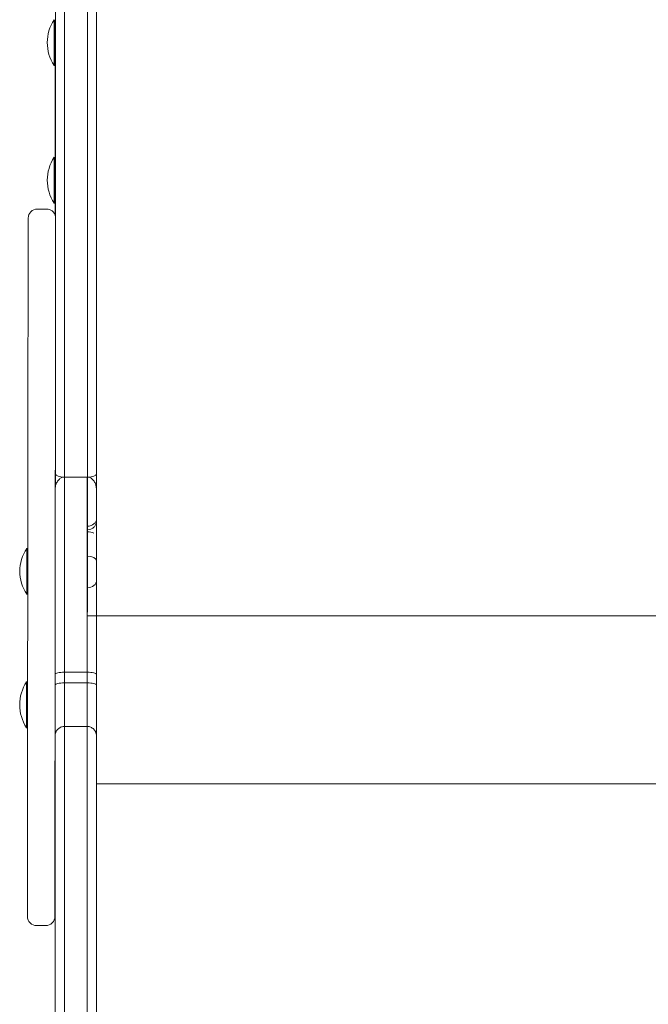
# Model space of a CAD drawing. Units: millimetres. Extents: x 354 to 6854, y 541 to 10131.
# Drawn here: x 1980 to 2254, y 6255 to 6685 of the extents above; entities that cross this region are included whole.
import ezdxf

# ---------------------------------------------------------------- set-up
doc = ezdxf.new("R2010")
doc.units = ezdxf.units.MM

msp = doc.modelspace()

# ---------------------------------------------------------------- linework, layer by layer
at = {"color": 0, "linetype": 'Continuous', "lineweight": 0}
for p, q in [((1999.26, 6485), (1999.16, 7540.44)), ((1999.26, 6485), (1999.16, 7540.44)), ((2009.16, 7540.44), (2009.26, 6485)), ((2009.16, 7540.44), (2009.26, 6485)), ((1995.16, 7538.34), (1995.26, 6486.29)), ((2013.16, 7538.34), (2013.26, 6486.29)), ((1994.73, 6664.76), (1995.23, 6664.76)), ((1995.23, 6624.64), (1995.22, 6664.76)), ((1995.22, 6664.76), (1995.23, 6624.64)), ((1994.73, 6624.64), (1995.23, 6624.64)), ((1987.37, 6602.06), (1991.37, 6602.05)), ((1994.73, 6604.64), (1995.23, 6604.64)), ((1995.23, 6599.09), (1995.23, 6604.64)), ((1995.23, 6604.64), (1995.23, 6599.09)), ((1983.37, 6598.06), (1983.37, 6597.53)), ((1983.37, 6597.52), (1983.36, 6595.85)), ((1983.36, 6595.85), (1983.36, 6593.18)), ((1983.36, 6593.18), (1983.35, 6589.58)), ((1983.35, 6589.58), (1983.35, 6585.17)), ((1983.35, 6585.17), (1983.34, 6580.07)), ((1983.34, 6580.07), (1983.34, 6575.43)), ((1983.34, 6575.43), (1983.33, 6570.51)), ((1983.33, 6570.51), (1983.32, 6565.4)), ((1983.32, 6565.4), (1983.32, 6561.27)), ((1983.32, 6561.27), (1983.31, 6555.02)), ((1983.31, 6555.02), (1983.31, 6548.93)), ((1983.31, 6548.93), (1983.3, 6543.14)), ((1983.3, 6543.14), (1983.3, 6537.84)), ((1983.3, 6537.84), (1983.29, 6531.79)), ((1983.29, 6531.79), (1983.29, 6526.46)), ((1983.29, 6526.46), (1983.28, 6525.22)), ((1983.28, 6525.22), (1983.28, 6522.05)), ((1983.28, 6522.05), (1983.27, 6518.25)), ((1983.27, 6518.25), (1983.27, 6515.48)), ((1983.27, 6515.48), (1983.26, 6512.37)), ((1983.26, 6512.36), (1983.26, 6508.84)), ((1983.26, 6508.84), (1983.25, 6504.82)), ((1995.25, 6504.8), (1995.26, 6507.36)), ((1983.25, 6504.82), (1983.25, 6500.19)), ((1995.25, 6500.18), (1995.25, 6504.8)), ((1983.25, 6500.19), (1983.24, 6495.83)), ((1995.24, 6495.82), (1995.25, 6500.18)), ((1983.24, 6495.83), (1983.24, 6490.93)), ((1995.24, 6490.92), (1995.24, 6495.82)), ((1983.24, 6490.93), (1983.23, 6485.45)), ((1995.23, 6485.44), (1995.24, 6490.92)), ((1995.26, 6486.29), (1995.26, 6480.58)), ((2013.26, 6486.29), (2013.26, 6466.88)), ((1983.23, 6485.45), (1983.22, 6480.62)), ((1995.22, 6480.61), (1995.23, 6485.44)), ((1999.26, 6485), (1999.26, 6485)), ((2009.26, 6485), (1999.26, 6485)), ((1999.26, 6485), (1999.26, 6485)), ((2009.26, 6485), (2009.26, 6463.51)), ((2009.26, 6485), (2009.26, 6463.51)), ((1983.22, 6480.62), (1983.22, 6475.36)), ((1995.22, 6480.3), (1995.22, 6480.61)), ((1983.22, 6475.36), (1983.21, 6471.13)), ((1983.21, 6471.13), (1983.21, 6468.01)), ((1983.21, 6468.01), (1983.2, 6462.22)), ((1983.2, 6462.22), (1983.2, 6456.89)), ((2009.26, 6463.51), (2009.18, 6463.51)), ((2009.26, 6461.94), (2009.18, 6461.94)), ((2009.25, 6461.09), (2009.18, 6461.09)), ((2009.25, 6461.09), (2009.25, 6450.48)), ((2009.25, 6461.09), (2009.25, 6450.48)), ((1983.2, 6456.89), (1983.19, 6451.83)), ((2013.25, 6458.93), (2013.25, 6448.32)), ((1982.75, 6453.81), (1983.19, 6453.81)), ((1983.19, 6451.83), (1983.18, 6445.8)), ((2009.25, 6450.48), (2009.18, 6450.48)), ((1983.18, 6445.8), (1983.18, 6440.1)), ((1983.18, 6440.1), (1983.17, 6434.67)), ((1995.17, 6434.66), (1995.18, 6439.83)), ((2013.25, 6439.99), (2013.25, 6429.36)), ((1983.17, 6434.67), (1983.17, 6428.4)), ((1995.17, 6428.39), (1995.17, 6434.66)), ((2009.25, 6436.62), (2009.18, 6436.62)), ((2009.25, 6436.62), (2009.25, 6425.93)), ((2009.25, 6436.62), (2009.25, 6425.93)), ((1982.74, 6433.81), (1983.17, 6433.81)), ((1983.17, 6428.4), (1983.16, 6422.35)), ((1995.16, 6422.34), (1995.17, 6428.39)), ((1983.16, 6422.35), (1983.16, 6416.38)), ((1995.16, 6416.37), (1995.16, 6422.34)), ((2499.18, 6424.32), (2009.18, 6424.32)), ((1983.16, 6416.38), (1983.15, 6410.39)), ((1995.15, 6410.38), (1995.16, 6416.37)), ((1983.15, 6410.39), (1983.15, 6404.27)), ((1995.15, 6404.26), (1995.15, 6410.38)), ((1983.15, 6404.27), (1983.14, 6399)), ((1995.14, 6398.99), (1995.15, 6404.26)), ((1983.14, 6399), (1983.14, 6394)), ((1995.14, 6393.99), (1995.14, 6398.99)), ((1995.18, 6394.13), (1995.18, 6398.89)), ((1999.18, 6399.7), (1999.18, 6395.07)), ((2009.18, 6399.7), (1999.18, 6399.7)), ((1999.18, 6399.7), (1999.18, 6395.07)), ((2009.18, 6395.07), (2009.18, 6399.7)), ((2009.18, 6395.07), (2009.18, 6399.7)), ((2013.18, 6398.89), (2013.18, 6394.13)), ((1982.69, 6395.49), (1983.14, 6395.49)), ((1983.14, 6394), (1983.13, 6391.57)), ((1983.13, 6391.57), (1983.13, 6388.06)), ((1995.13, 6391.56), (1995.14, 6393.99)), ((1995.13, 6388.05), (1995.13, 6391.56)), ((2009.18, 6395.07), (1999.18, 6395.07)), ((1983.13, 6388.06), (1983.12, 6383.57)), ((1995.12, 6383.56), (1995.13, 6388.05)), ((1983.12, 6383.57), (1983.12, 6379.38)), ((1995.12, 6379.37), (1995.12, 6383.56)), ((1983.12, 6379.38), (1983.11, 6374.6)), ((1995.11, 6374.58), (1995.12, 6379.37)), ((1982.67, 6375.49), (1983.11, 6375.49)), ((1983.11, 6374.6), (1983.11, 6369.32)), ((1995.11, 6369.3), (1995.11, 6374.58)), ((1995.18, 6375), (1995.17, 6370.36)), ((1995.17, 6370.36), (1995.18, 6375)), ((1995.18, 6375.29), (1995.18, 6375)), ((1995.18, 6375), (1995.18, 6375.29)), ((2009.18, 6376.03), (1999.18, 6376.03)), ((1995.17, 6370.36), (1995.17, 6365.8)), ((1995.17, 6365.8), (1995.17, 6370.36)), ((1983.11, 6369.32), (1983.1, 6363.63)), ((1995.1, 6363.62), (1995.11, 6369.3)), ((1995.17, 6365.8), (1995.16, 6361.39)), ((1995.16, 6361.38), (1995.17, 6365.8)), ((1983.1, 6363.63), (1983.09, 6358.67)), ((1995.09, 6358.66), (1995.1, 6363.62)), ((1995.16, 6361.39), (1995.16, 6356.49)), ((1995.16, 6356.48), (1995.16, 6361.38)), ((1983.09, 6358.67), (1983.09, 6353.55)), ((1995.09, 6353.54), (1995.09, 6358.66)), ((1983.09, 6353.55), (1983.08, 6348.34)), ((1995.08, 6348.33), (1995.09, 6353.54)), ((1995.16, 6356.49), (1995.15, 6351.97)), ((1995.15, 6351.97), (1995.16, 6356.48)), ((1983.08, 6348.34), (1983.08, 6343.11)), ((1995.08, 6343.09), (1995.08, 6348.33)), ((1995.15, 6351.97), (1995.14, 6347.94)), ((1995.14, 6347.94), (1995.15, 6351.97)), ((2495.18, 6350.95), (2013.18, 6350.95)), ((1995.14, 6344.47), (1995.13, 6341.65)), ((1995.13, 6341.65), (1995.14, 6344.47)), ((1995.14, 6347.94), (1995.14, 6344.47)), ((1995.14, 6344.47), (1995.14, 6347.94)), ((1983.08, 6343.11), (1983.07, 6336.84)), ((1995.07, 6336.82), (1995.08, 6343.09)), ((1995.13, 6341.65), (1995.13, 6339.56)), ((1995.13, 6339.56), (1995.13, 6341.65)), ((1983.07, 6336.84), (1983.06, 6330.73)), ((1995.06, 6330.72), (1995.07, 6336.82)), ((1995.12, 6337.64), (1995.11, 6328.2)), ((1995.11, 6328.2), (1995.12, 6337.64)), ((1995.13, 6338.27), (1995.12, 6337.64)), ((1995.12, 6337.63), (1995.13, 6338.24)), ((1995.13, 6339.56), (1995.13, 6338.27)), ((1995.13, 6338.26), (1995.13, 6339.55)), ((1983.06, 6330.73), (1983.06, 6324.86)), ((1995.06, 6324.85), (1995.06, 6330.72)), ((1995.11, 6328.2), (1995.11, 6322.6)), ((1995.11, 6322.6), (1995.11, 6328.2)), ((1983.06, 6324.86), (1983.05, 6319.33)), ((1995.05, 6319.32), (1995.06, 6324.85)), ((1995.11, 6322.6), (1995.1, 6317.54)), ((1995.1, 6317.54), (1995.11, 6322.6)), ((1983.05, 6319.33), (1983.05, 6314.12)), ((1995.05, 6314.11), (1995.05, 6319.32)), ((1983.05, 6314.12), (1983.05, 6310.14)), ((1995.05, 6310.13), (1995.05, 6314.11)), ((1995.1, 6317.54), (1995.09, 6313)), ((1995.09, 6313), (1995.1, 6317.54)), ((1983.05, 6310.14), (1983.05, 6305.57)), ((1995.05, 6305.56), (1995.05, 6310.13)), ((1995.09, 6313), (1995.09, 6308.43)), ((1995.09, 6308.43), (1995.09, 6313)), ((1983.05, 6305.57), (1983.05, 6302.12)), ((1995.05, 6302.11), (1995.05, 6305.56)), ((1995.09, 6308.43), (1995.08, 6304.47)), ((1995.08, 6304.47), (1995.09, 6308.43)), ((1983.05, 6302.12), (1983.05, 6298.95)), ((1995.05, 6298.95), (1995.05, 6302.11)), ((1995.08, 6301.47), (1995.07, 6298.93)), ((1995.07, 6298.92), (1995.08, 6301.47)), ((1995.08, 6304.47), (1995.08, 6301.47)), ((1995.08, 6301.47), (1995.08, 6304.47)), ((1983.05, 6298.95), (1983.05, 6296.72)), ((1983.05, 6296.72), (1983.05, 6294.75)), ((1995.05, 6296.72), (1995.05, 6298.95)), ((1995.05, 6294.75), (1995.05, 6296.72)), ((1995.07, 6296.85), (1995.06, 6295.23)), ((1995.06, 6295.22), (1995.07, 6296.84)), ((1995.07, 6298.93), (1995.07, 6296.85)), ((1995.07, 6296.84), (1995.07, 6298.92)), ((1983.05, 6294.75), (1983.05, 6294.36)), ((1983.05, 6294.35), (1983.05, 6293.39)), ((1983.05, 6293.37), (1983.05, 6293.03)), ((1995.05, 6294.35), (1995.05, 6294.75)), ((1995.05, 6293.4), (1995.05, 6294.35)), ((1995.05, 6293.05), (1995.05, 6293.4)), ((1995.06, 6293.35), (1995.05, 6293.05)), ((1995.05, 6293.01), (1995.06, 6293.31)), ((1995.06, 6295.23), (1995.06, 6294.07)), ((1995.06, 6294.06), (1995.06, 6295.22)), ((1995.06, 6294.07), (1995.06, 6293.35)), ((1995.06, 6293.33), (1995.06, 6294.05)), ((1987.05, 6289.05), (1991.05, 6289.05))]:
    msp.add_line(p, q, dxfattribs=at)
for centre, start, end in [((2009.89, 6674.76), 146.6027, 213.3997), ((2009.9, 6614.64), 146.6027, 213.3997), ((1997.91, 6443.79), 146.5532, 213.3501), ((1997.84, 6385.48), 146.5532, 213.3501)]:
    msp.add_arc(centre, 18.17, start, end, dxfattribs=at)
at = {"color": 0, "linetype": 'Continuous', "lineweight": 0, "extrusion": (7.19423e-21, -4.74323e-21, -1)}
for centre in [(1994.73, 6674.76), (1994.73, 6614.64)]:
    msp.add_ellipse(centre, major_axis=(0, 10), ratio=0.000001, start_param=-0.000002, end_param=3.141594, dxfattribs=at)
at = {"color": 0, "linetype": 'Continuous', "lineweight": 0, "extrusion": (0, 0, -1)}
for centre, major_axis, ratio, start_param, end_param in [((1995.23, 6674.76), (0, 10), 0.000001, 0.052981, 3.141593), ((1995.23, 6674.76), (0, 4.25), 0.000115, 0.073157, 3.17338), ((1995.23, 6614.64), (0, 10), 0.000001, 0.052981, 3.141593), ((1995.23, 6614.64), (0, 4.25), 0.000115, 0.073157, 3.17338), ((1995.26, 6482.52), (0, 5.94), 0.000115, -1.90892, -1.156013), ((2009.25, 6455.75), (0, -9.89), 0.000115, -2.216017, -2.141754), ((2009.25, 6455.75), (0, -9.89), 0.000115, -2.216017, -2.141754), ((2009.26, 6471.95), (0, -10.01), 0.000115, -0.567522, 0), ((2009.26, 6471.95), (0, -10.01), 0.000115, -0.567522, 0), ((2009.25, 6445.07), (0, -10.02), 0.000115, -2.14176, -0.567304), ((2009.25, 6445.07), (0, -10.02), 0.000115, -2.14176, -0.567304), ((1995.18, 6385.48), (0, -4.25), 0.00049, -1.055685, 2.051085), ((1995.18, 6385.48), (0, 4.25), 0.00049, -1.090508, -1.055685)]:
    msp.add_ellipse(centre, major_axis=major_axis, ratio=ratio, start_param=start_param, end_param=end_param, dxfattribs=at)
at = {"color": 0, "linetype": 'Continuous', "lineweight": 0, "extrusion": (2.27249e-16, -1.93537e-19, -1)}
msp.add_ellipse((1987.37, 6598.04), major_axis=(0, -4.01), ratio=0.996429, start_param=1.5769, end_param=3.143486, dxfattribs=at)
at = {"color": 0, "linetype": 'Continuous', "lineweight": 0}
for centre, major_axis, ratio, start_param, end_param in [((1991.37, 6598.04), (0, 4.01), 0.996429, -1.320434, -0.001893), ((1995.25, 6500.64), (0, 39.02), 0.000115, -1.087625, -0.747228), ((1995.25, 6500.64), (0, 39.02), 0.000115, -1.98558, -1.624202), ((1999.26, 6486.29), (4, 0), 0.322346, -3.141419, -1.570623), ((2009.26, 6486.29), (-4, 0), 0.322346, -4.712215, -3.141553), ((2009.26, 6466.88), (4, 0), 0.843235, -1.570583, 0), ((1982.74, 6443.81), (0.01, 10), 0.00049, 0.017288, 3.141593), ((1982.74, 6443.81), (0.01, 10), 0.00049, 0, 0.017288), ((2009.25, 6439.99), (4, 0), 0.843352, -1.570583, 0), ((1982.68, 6385.49), (0.01, 10), 0.00049, 0.017288, 3.141593), ((1982.68, 6385.49), (0.01, 10), 0.00049, 0, 0.017288), ((1987.05, 6293.06), (0.01, 4.01), 0.998718, 1.580538, 3.142712)]:
    msp.add_ellipse(centre, major_axis=major_axis, ratio=ratio, start_param=start_param, end_param=end_param, dxfattribs=at)
at = {"color": 0, "linetype": 'Continuous', "lineweight": 0, "extrusion": (2.27222e-16, -3.44283e-20, -1)}
msp.add_ellipse((2009.25, 6458.93), major_axis=(4, 0), ratio=0.540438, start_param=-1.57066, end_param=-0.793168, dxfattribs=at)
at = {"color": 0, "linetype": 'Continuous', "lineweight": 0, "extrusion": (2.26761e-16, 1.59302e-18, -1)}
msp.add_ellipse((2009.25, 6461.63), major_axis=(4, 0.02), ratio=0.999786, start_param=-0.186087, end_param=0, dxfattribs=at)
at = {"color": 0, "linetype": 'Continuous', "lineweight": 0, "extrusion": (2.17938e-16, 7.85991e-17, -1)}
msp.add_ellipse((2009.25, 6458.93), major_axis=(4, 0), ratio=0.540438, start_param=-0.192436, end_param=0, dxfattribs=at)
at = {"color": 0, "linetype": 'Continuous', "lineweight": 0, "extrusion": (2.27222e-16, -3.44278e-20, -1)}
msp.add_ellipse((2009.25, 6448.32), major_axis=(4, 0), ratio=0.540443, start_param=-1.57066, end_param=0, dxfattribs=at)
at = {"color": 0, "linetype": 'Continuous', "lineweight": 0, "extrusion": (2.27249e-16, -8.66997e-20, -1)}
msp.add_ellipse((1991.15, 6351.98), major_axis=(-4, 0.01), ratio=0.712353, start_param=-3.142292, end_param=-3.141558, dxfattribs=at)
at = {"color": 0, "linetype": 'Continuous', "lineweight": 0, "extrusion": (2.27249e-16, -1.07336e-19, -1)}
msp.add_ellipse((1991.14, 6347.94), major_axis=(-4, 0.01), ratio=0.781229, start_param=-3.14238, end_param=-3.141539, dxfattribs=at)
at = {"color": 0, "linetype": 'Continuous', "lineweight": 0, "extrusion": (2.27249e-16, -1.2687e-19, -1)}
msp.add_ellipse((1991.14, 6344.48), major_axis=(-4, 0.01), ratio=0.848979, start_param=-3.142526, end_param=-3.141501, dxfattribs=at)
at = {"color": 0, "linetype": 'Continuous', "lineweight": 0, "extrusion": (2.27249e-16, -1.4551e-19, -1)}
msp.add_ellipse((1991.13, 6341.66), major_axis=(-4, 0.01), ratio=0.910876, start_param=-3.142795, end_param=-3.141415, dxfattribs=at)
at = {"color": 0, "linetype": 'Continuous', "lineweight": 0, "extrusion": (2.27249e-16, -1.63455e-19, -1)}
msp.add_ellipse((1991.13, 6339.56), major_axis=(-4, 0.01), ratio=0.960929, start_param=-3.143423, end_param=-3.141143, dxfattribs=at)
at = {"color": 0, "linetype": 'Continuous', "lineweight": 0, "extrusion": (2.27249e-16, -1.80851e-19, -1)}
msp.add_ellipse((1991.13, 6338.27), major_axis=(-4, 0.02), ratio=0.992973, start_param=-3.146511, end_param=-3.138954, dxfattribs=at)
at = {"color": 0, "linetype": 'Continuous', "lineweight": 0, "extrusion": (2.27249e-16, -9.82613e-20, -1)}
msp.add_ellipse((1991.09, 6308.44), major_axis=(-4, 0.01), ratio=0.751003, start_param=-3.142338, end_param=-3.141537, dxfattribs=at)
at = {"color": 0, "linetype": 'Continuous', "lineweight": 0, "extrusion": (2.27249e-16, -1.2027e-19, -1)}
msp.add_ellipse((1991.08, 6304.48), major_axis=(-4, 0.01), ratio=0.825944, start_param=-3.142466, end_param=-3.141521, dxfattribs=at)
at = {"color": 0, "linetype": 'Continuous', "lineweight": 0, "extrusion": (2.27249e-16, -1.36163e-19, -1)}
msp.add_ellipse((1991.08, 6301.47), major_axis=(-4, 0.01), ratio=0.879745, start_param=-3.142628, end_param=-3.141502, dxfattribs=at)
at = {"color": 0, "linetype": 'Continuous', "lineweight": 0, "extrusion": (2.27249e-16, -1.48706e-19, -1)}
msp.add_ellipse((1991.07, 6298.93), major_axis=(-4, 0.01), ratio=0.91939, start_param=-3.142845, end_param=-3.141466, dxfattribs=at)
at = {"color": 0, "linetype": 'Continuous', "lineweight": 0, "extrusion": (2.27249e-16, -1.59405e-19, -1)}
msp.add_ellipse((1991.07, 6296.85), major_axis=(-4, 0.01), ratio=0.949174, start_param=-3.143161, end_param=-3.141403, dxfattribs=at)
at = {"color": 0, "linetype": 'Continuous', "lineweight": 0, "extrusion": (2.27249e-16, -1.97268e-19, -1)}
msp.add_ellipse((1991.05, 6293.06), major_axis=(-0.01, -4.01), ratio=0.998718, start_param=-1.571916, end_param=-0.001119, dxfattribs=at)
at = {"color": 0, "linetype": 'Continuous', "lineweight": 0, "extrusion": (2.27249e-16, -1.68906e-19, -1)}
msp.add_ellipse((1991.06, 6295.23), major_axis=(-4, 0.01), ratio=0.971093, start_param=-3.143671, end_param=-3.141273, dxfattribs=at)
at = {"color": 0, "linetype": 'Continuous', "lineweight": 0, "extrusion": (2.27249e-16, -1.77722e-19, -1)}
msp.add_ellipse((1991.06, 6294.07), major_axis=(-4, 0.02), ratio=0.986591, start_param=-3.144672, end_param=-3.140911, dxfattribs=at)
at = {"color": 0, "linetype": 'Continuous', "lineweight": 0, "extrusion": (2.27249e-16, -1.86811e-19, -1)}
msp.add_ellipse((1991.06, 6293.35), major_axis=(-4, 0.03), ratio=0.997054, start_param=-3.148903, end_param=-3.138042, dxfattribs=at)
at = {"color": 0, "linetype": 'Continuous', "lineweight": 0}
for points, knots in [([(1995.25, 6518.77), (1995.25, 6519.99), (1995.25, 6521.17), (1995.25, 6523.86), (1995.25, 6525.34), (1995.25, 6527.61), (1995.25, 6528.46), (1995.25, 6529.26)], [35.00806, 35.00806, 35.00806, 35.00806, 39.126918, 39.126918, 44.715078, 44.715078, 48.276352, 48.276352, 48.276352, 48.276352]), ([(1995.25, 6484.92), (1995.25, 6486.62), (1995.25, 6488.39), (1995.25, 6491.98), (1995.25, 6493.82), (1995.25, 6496.63), (1995.25, 6497.59), (1995.25, 6498.56)], [0, 0, 0, 0, 5.597821, 5.597821, 11.185969, 11.185969, 14.088035, 14.088035, 14.088035, 14.088035]), ([(1995.18, 6479.47), (1995.18, 6479.47), (1995.18, 6479.47), (1995.18, 6480.06), (1995.25, 6480.65), (1995.51, 6481.77), (1995.71, 6482.3), (1996.25, 6483.29), (1996.59, 6483.75), (1997.33, 6484.41), (1997.69, 6484.64), (1998.44, 6484.93), (1998.8, 6485), (1999.18, 6485)], [-0.004022, -0.004022, -0.004022, -0.004022, 0, 0, 1.807067, 1.807067, 3.523762, 3.523762, 5.248875, 5.248875, 6.544727, 6.544727, 7.680315, 7.680315, 7.680315, 7.680315]), ([(1999.18, 6485), (1999.18, 6478.5), (1999.18, 6471.82), (1999.18, 6458.11), (1999.18, 6451.1), (1999.18, 6443.95), (1999.18, 6436.8), (1999.18, 6429.52), (1999.18, 6414.75), (1999.18, 6407.26), (1999.18, 6399.7)], [0, 0, 0, 0, 22.816724, 22.816724, 45.633448, 45.633448, 45.633448, 68.449673, 68.449673, 91.265899, 91.265899, 91.265899, 91.265899]), ([(1999.18, 6485), (1999.18, 6478.5), (1999.18, 6471.82), (1999.18, 6458.11), (1999.18, 6451.1), (1999.18, 6443.95), (1999.18, 6436.8), (1999.18, 6429.52), (1999.18, 6414.75), (1999.18, 6407.26), (1999.18, 6399.7)], [0, 0, 0, 0, 22.816724, 22.816724, 45.633448, 45.633448, 45.633448, 68.449673, 68.449673, 91.265899, 91.265899, 91.265899, 91.265899]), ([(2009.18, 6399.7), (2009.18, 6407.26), (2009.18, 6414.75), (2009.18, 6429.52), (2009.18, 6436.8), (2009.18, 6443.95), (2009.18, 6451.1), (2009.18, 6458.11), (2009.18, 6471.82), (2009.18, 6478.5), (2009.18, 6485)], [0, 0, 0, 0, 22.816226, 22.816226, 45.632451, 45.632451, 45.632451, 68.449175, 68.449175, 91.265892, 91.265892, 91.265892, 91.265892]), ([(2009.18, 6399.7), (2009.18, 6407.26), (2009.18, 6414.75), (2009.18, 6429.52), (2009.18, 6436.8), (2009.18, 6443.95), (2009.18, 6451.1), (2009.18, 6458.11), (2009.18, 6471.82), (2009.18, 6478.5), (2009.18, 6485)], [0, 0, 0, 0, 22.816226, 22.816226, 45.632451, 45.632451, 45.632451, 68.449175, 68.449175, 91.265892, 91.265892, 91.265892, 91.265892]), ([(2013.18, 6479.47), (2013.18, 6479.47), (2013.18, 6479.47), (2013.18, 6480.06), (2013.11, 6480.65), (2012.84, 6481.77), (2012.65, 6482.3), (2012.11, 6483.29), (2011.77, 6483.75), (2011.03, 6484.41), (2010.67, 6484.64), (2009.92, 6484.93), (2009.56, 6485), (2009.19, 6485)], [-7.611779, -7.611779, -7.611779, -7.611779, -7.607795, -7.607795, -5.817789, -5.817789, -4.117305, -4.117305, -2.408481, -2.408481, -1.124865, -1.124865, -0.007161, -0.007161, -0.007161, -0.007161]), ([(1995.18, 6398.89), (1995.18, 6406.33), (1995.18, 6413.7), (1995.18, 6428.23), (1995.18, 6435.4), (1995.18, 6442.43), (1995.18, 6449.47), (1995.18, 6456.37), (1995.18, 6468.68), (1995.18, 6474.14), (1995.18, 6479.47)], [-91.252777, -91.252777, -91.252777, -91.252777, -68.449673, -68.449673, -45.633448, -45.633448, -45.633448, -22.816724, -22.816724, -3.982429, -3.982429, -3.982429, -3.982429]), ([(2013.18, 6479.47), (2013.18, 6474.14), (2013.18, 6468.68), (2013.18, 6456.37), (2013.18, 6449.47), (2013.18, 6442.43), (2013.18, 6435.4), (2013.18, 6428.23), (2013.18, 6413.7), (2013.18, 6406.33), (2013.18, 6398.89)], [-87.28347, -87.28347, -87.28347, -87.28347, -68.449175, -68.449175, -45.632451, -45.632451, -45.632451, -22.816226, -22.816226, -0.013122, -0.013122, -0.013122, -0.013122]), ([(2013.26, 6466.88), (2013.26, 6466.53), (2013.26, 6466.27), (2013.26, 6466.03), (2013.26, 6465.98), (2013.26, 6465.94), (2013.26, 6465.94), (2013.26, 6465.93), (2013.26, 6465.92), (2013.26, 6465.92), (2013.26, 6465.91), (2013.26, 6465.9), (2013.26, 6465.9), (2013.26, 6465.89), (2013.26, 6465.88), (2013.26, 6465.86), (2013.26, 6465.84), (2013.25, 6465.8), (2013.25, 6465.76), (2013.25, 6465.67), (2013.24, 6465.61), (2013.22, 6465.36), (2013.19, 6465.17), (2013.04, 6464.58), (2012.88, 6464.18), (2012.43, 6463.46), (2012.14, 6463.13), (2011.48, 6462.59), (2011.11, 6462.37), (2010.32, 6462.06), (2009.89, 6461.96), (2009.4, 6461.94), (2009.33, 6461.94), (2009.26, 6461.94)], [0, 0, 0, 0, 1.950822, 1.950822, 2.901653, 2.901653, 3.156905, 3.156905, 3.252641, 3.252641, 3.324764, 3.324764, 3.348993, 3.348993, 3.373363, 3.373363, 3.422636, 3.422636, 3.519409, 3.519409, 3.705686, 3.705686, 4.265503, 4.265503, 5.539623, 5.539623, 6.814089, 6.814089, 8.088636, 8.088636, 9.363182, 9.363182, 9.574399, 9.574399, 9.574399, 9.574399]), ([(2013.02, 6464.59), (2013.05, 6464.54), (2013.08, 6464.48), (2013.15, 6464.29), (2013.18, 6464.15), (2013.18, 6464.01), (2013.18, 6464.01), (2013.18, 6464)], [5.183788, 5.183788, 5.183788, 5.183788, 5.493529, 5.493529, 6.294256, 6.294256, 6.299339, 6.299339, 6.299339, 6.299339]), ([(2013.25, 6465.69), (2013.25, 6464.92), (2013.25, 6464.25), (2013.25, 6463.09), (2013.25, 6462.62), (2013.25, 6461.94), (2013.25, 6461.73), (2013.25, 6461.66), (2013.25, 6461.65), (2013.25, 6461.65)], [110.548166, 110.548166, 110.548166, 110.548166, 115.764294, 115.764294, 121.35138, 121.35138, 126.935303, 126.935303, 127.620553, 127.620553, 127.620553, 127.620553]), ([(2013.25, 6461.65), (2013.25, 6461.65), (2013.25, 6461.64), (2013.25, 6461.63), (2013.25, 6461.62), (2013.25, 6461.58), (2013.25, 6461.53), (2013.25, 6461.3), (2013.25, 6461.02), (2013.25, 6460.3), (2013.25, 6459.86), (2013.25, 6459.23), (2013.25, 6459.08), (2013.25, 6458.93)], [0, 0, 0, 0, 0.1216, 0.1216, 0.420084, 0.420084, 1.317766, 1.317766, 3.328532, 3.328532, 5.206005, 5.206005, 5.747456, 5.747456, 5.747456, 5.747456]), ([(2013.25, 6448.32), (2013.25, 6447.77), (2013.25, 6447.16), (2013.25, 6445.91), (2013.25, 6445.26), (2013.25, 6443.98), (2013.25, 6443.34), (2013.25, 6442.16), (2013.25, 6441.61), (2013.25, 6440.69), (2013.25, 6440.3), (2013.25, 6439.99)], [0, 0, 0, 0, 1.951484, 1.951484, 3.867609, 3.867609, 5.784909, 5.784909, 7.702189, 7.702189, 9.433707, 9.433707, 9.433707, 9.433707]), ([(1995.18, 6398.89), (1995.18, 6398.89), (1995.18, 6398.89), (1995.18, 6398.91), (1995.18, 6398.92), (1995.19, 6398.95), (1995.19, 6398.96), (1995.21, 6399), (1995.23, 6399.03), (1995.31, 6399.11), (1995.39, 6399.16), (1995.7, 6399.31), (1996, 6399.39), (1996.74, 6399.54), (1997.18, 6399.6), (1998.14, 6399.68), (1998.66, 6399.7), (1999.18, 6399.7)], [-6.298694, -6.298694, -6.298694, -6.298694, -6.29283, -6.29283, -6.092277, -6.092277, -5.891726, -5.891726, -5.490561, -5.490561, -4.687728, -4.687728, -3.125144, -3.125144, -1.56257, -1.56257, 0, 0, 0, 0]), ([(2009.18, 6399.7), (2009.7, 6399.7), (2010.21, 6399.68), (2011.18, 6399.6), (2011.62, 6399.54), (2012.36, 6399.39), (2012.65, 6399.31), (2012.96, 6399.16), (2013.04, 6399.11), (2013.15, 6399), (2013.18, 6398.95), (2013.18, 6398.89), (2013.18, 6398.89), (2013.18, 6398.89)], [-6.293395, -6.293395, -6.293395, -6.293395, -4.730824, -4.730824, -3.16825, -3.16825, -1.605667, -1.605667, -0.802834, -0.802834, 0, 0, 0.005864, 0.005864, 0.005864, 0.005864]), ([(1995.18, 6394.13), (1995.18, 6394.13), (1995.18, 6394.13), (1995.18, 6394.19), (1995.21, 6394.25), (1995.31, 6394.38), (1995.39, 6394.44), (1995.7, 6394.61), (1996, 6394.71), (1996.74, 6394.88), (1997.18, 6394.95), (1998.14, 6395.04), (1998.66, 6395.07), (1999.18, 6395.07)], [-6.301327, -6.301327, -6.301327, -6.301327, -6.298249, -6.298249, -5.492588, -5.492588, -4.686971, -4.686971, -3.12372, -3.12372, -1.561579, -1.561579, 0, 0, 0, 0]), ([(1995.18, 6372.03), (1995.18, 6372.03), (1995.18, 6372.04), (1995.18, 6372.04), (1995.18, 6372.23), (1995.18, 6372.66), (1995.18, 6373.92), (1995.18, 6374.68), (1995.18, 6376.53), (1995.18, 6377.62), (1995.18, 6378.85), (1995.18, 6380.09), (1995.18, 6381.47), (1995.18, 6384.46), (1995.18, 6386.08), (1995.18, 6389.75), (1995.18, 6391.83), (1995.18, 6393.98), (1995.18, 6394.03), (1995.18, 6394.08), (1995.18, 6394.13)], [-36.824969, -36.824969, -36.824969, -36.824969, -36.677355, -36.677355, -36.677355, -29.976739, -29.976739, -24.157711, -24.157711, -18.338678, -18.338678, -18.338678, -12.519644, -12.519644, -6.700616, -6.700616, 0, 0, 0, 0.147893, 0.147893, 0.147893, 0.147893]), ([(1999.18, 6395.07), (1999.18, 6393.2), (1999.18, 6391.4), (1999.18, 6388.21), (1999.18, 6386.81), (1999.18, 6384.21), (1999.18, 6383.01), (1999.18, 6381.94), (1999.18, 6380.87), (1999.18, 6379.92), (1999.18, 6378.31), (1999.18, 6377.65), (1999.18, 6376.57), (1999.18, 6376.19), (1999.18, 6376.03)], [0, 0, 0, 0, 6.700616, 6.700616, 12.519644, 12.519644, 18.338678, 18.338678, 18.338678, 24.157711, 24.157711, 29.976739, 29.976739, 36.677355, 36.677355, 36.677355, 36.677355]), ([(1999.18, 6395.07), (1999.18, 6393.2), (1999.18, 6391.4), (1999.18, 6388.21), (1999.18, 6386.81), (1999.18, 6384.21), (1999.18, 6383.01), (1999.18, 6381.94), (1999.18, 6380.87), (1999.18, 6379.92), (1999.18, 6378.31), (1999.18, 6377.65), (1999.18, 6376.57), (1999.18, 6376.19), (1999.18, 6376.03)], [0, 0, 0, 0, 6.700616, 6.700616, 12.519644, 12.519644, 18.338678, 18.338678, 18.338678, 24.157711, 24.157711, 29.976739, 29.976739, 36.677355, 36.677355, 36.677355, 36.677355]), ([(2009.18, 6376.03), (2009.18, 6376.19), (2009.18, 6376.57), (2009.18, 6377.65), (2009.18, 6378.31), (2009.18, 6379.92), (2009.18, 6380.87), (2009.18, 6381.94), (2009.18, 6383.01), (2009.18, 6384.21), (2009.18, 6386.81), (2009.18, 6388.21), (2009.18, 6391.4), (2009.18, 6393.2), (2009.18, 6395.07)], [0, 0, 0, 0, 6.700616, 6.700616, 12.519644, 12.519644, 18.338678, 18.338678, 18.338678, 24.157711, 24.157711, 29.976739, 29.976739, 36.677355, 36.677355, 36.677355, 36.677355]), ([(2009.18, 6395.07), (2009.7, 6395.07), (2010.21, 6395.04), (2011.18, 6394.95), (2011.62, 6394.88), (2012.36, 6394.71), (2012.65, 6394.61), (2012.96, 6394.44), (2013.04, 6394.38), (2013.15, 6394.25), (2013.18, 6394.19), (2013.18, 6394.13), (2013.18, 6394.13), (2013.18, 6394.13)], [-6.298406, -6.298406, -6.298406, -6.298406, -4.736787, -4.736787, -3.174606, -3.174606, -1.611316, -1.611316, -0.805679, -0.805679, 0, 0, 0.003079, 0.003079, 0.003079, 0.003079]), ([(2009.18, 6376.03), (2009.18, 6376.19), (2009.18, 6376.57), (2009.18, 6377.65), (2009.18, 6378.31), (2009.18, 6379.92), (2009.18, 6380.87), (2009.18, 6381.94), (2009.18, 6383.01), (2009.18, 6384.21), (2009.18, 6386.81), (2009.18, 6388.21), (2009.18, 6391.4), (2009.18, 6393.2), (2009.18, 6395.07)], [0, 0, 0, 0, 6.700616, 6.700616, 12.519644, 12.519644, 18.338678, 18.338678, 18.338678, 24.157711, 24.157711, 29.976739, 29.976739, 36.677355, 36.677355, 36.677355, 36.677355]), ([(2013.18, 6394.13), (2013.18, 6394.08), (2013.18, 6394.03), (2013.18, 6393.98), (2013.18, 6391.83), (2013.18, 6389.75), (2013.18, 6386.08), (2013.18, 6384.46), (2013.18, 6381.47), (2013.18, 6380.09), (2013.18, 6378.85), (2013.18, 6377.62), (2013.18, 6376.53), (2013.18, 6374.68), (2013.18, 6373.92), (2013.18, 6372.66), (2013.18, 6372.23), (2013.18, 6372.04), (2013.18, 6372.04), (2013.18, 6372.03), (2013.18, 6372.03)], [-36.825249, -36.825249, -36.825249, -36.825249, -36.677355, -36.677355, -36.677355, -29.976739, -29.976739, -24.157711, -24.157711, -18.338678, -18.338678, -18.338678, -12.519644, -12.519644, -6.700616, -6.700616, 0, 0, 0, 0.147613, 0.147613, 0.147613, 0.147613]), ([(1995.18, 6372.03), (1995.18, 6372.03), (1995.18, 6372.03), (1995.18, 6372.09), (1995.18, 6372.14), (1995.18, 6372.25), (1995.19, 6372.31), (1995.2, 6372.47), (1995.22, 6372.58), (1995.27, 6372.91), (1995.33, 6373.12), (1995.54, 6373.75), (1995.76, 6374.15), (1996.35, 6374.91), (1996.75, 6375.25), (1997.66, 6375.76), (1998.16, 6375.93), (1998.84, 6376.01), (1999.01, 6376.03), (1999.18, 6376.03)], [-6.298728, -6.298728, -6.298728, -6.298728, -6.29588, -6.29588, -6.129551, -6.129551, -5.963224, -5.963224, -5.630536, -5.630536, -4.964897, -4.964897, -3.631482, -3.631482, -2.069011, -2.069011, -0.507334, -0.507334, 0, 0, 0, 0]), ([(1999.18, 6376.03), (1999.18, 6375.98), (1999.18, 6375.94), (1999.18, 6375.66), (1999.18, 6375.4), (1999.18, 6374.78), (1999.18, 6374.43), (1999.18, 6373.49), (1999.18, 6372.83), (1999.18, 6370.76), (1999.18, 6369.12), (1999.18, 6363.63), (1999.18, 6359.06), (1999.18, 6346.71), (1999.18, 6338.46), (1999.18, 6318.65), (1999.18, 6306.89), (1999.18, 6286.93), (1999.18, 6279.69), (1999.18, 6265.28), (1999.18, 6258.18), (1999.18, 6250.84), (1999.18, 6240.74), (1999.18, 6230.18), (1999.18, 6208.26), (1999.18, 6196.91), (1999.18, 6173.52), (1999.18, 6161.49), (1999.18, 6132.46), (1999.18, 6115.23), (1999.18, 6092.17), (1999.18, 6086.7), (1999.18, 6081.2)], [0, 0, 0, 0, 12.923721, 12.923721, 26.815929, 26.815929, 37.980537, 37.980537, 53.426307, 53.426307, 80.036686, 80.036686, 127.92098, 127.92098, 186.659901, 186.659901, 249.876847, 249.876847, 283.138486, 283.138486, 313.093793, 313.093793, 313.093793, 354.294922, 354.294922, 395.496052, 395.496052, 436.697181, 436.697181, 492.501793, 492.501793, 509.664133, 509.664133, 509.664133, 509.664133]), ([(1999.18, 6376.03), (1999.18, 6375.98), (1999.18, 6375.94), (1999.18, 6375.66), (1999.18, 6375.4), (1999.18, 6374.78), (1999.18, 6374.43), (1999.18, 6373.49), (1999.18, 6372.83), (1999.18, 6370.76), (1999.18, 6369.12), (1999.18, 6363.63), (1999.18, 6359.06), (1999.18, 6346.71), (1999.18, 6338.46), (1999.18, 6318.65), (1999.18, 6306.89), (1999.18, 6286.93), (1999.18, 6279.69), (1999.18, 6265.28), (1999.18, 6258.18), (1999.18, 6250.84), (1999.18, 6240.74), (1999.18, 6230.18), (1999.18, 6208.26), (1999.18, 6196.91), (1999.18, 6173.52), (1999.18, 6161.49), (1999.18, 6132.46), (1999.18, 6115.23), (1999.18, 6092.17), (1999.18, 6086.7), (1999.18, 6081.2)], [0, 0, 0, 0, 12.923721, 12.923721, 26.815929, 26.815929, 37.980537, 37.980537, 53.426307, 53.426307, 80.036686, 80.036686, 127.92098, 127.92098, 186.659901, 186.659901, 249.876847, 249.876847, 283.138486, 283.138486, 313.093793, 313.093793, 313.093793, 354.294922, 354.294922, 395.496052, 395.496052, 436.697181, 436.697181, 492.501793, 492.501793, 509.664133, 509.664133, 509.664133, 509.664133]), ([(2009.18, 6081.2), (2009.18, 6086.7), (2009.18, 6092.17), (2009.18, 6115.23), (2009.18, 6132.46), (2009.18, 6161.49), (2009.18, 6173.52), (2009.18, 6196.91), (2009.18, 6208.26), (2009.18, 6230.18), (2009.18, 6240.74), (2009.18, 6250.84), (2009.18, 6258.18), (2009.18, 6265.28), (2009.18, 6279.69), (2009.18, 6286.93), (2009.18, 6306.89), (2009.18, 6318.65), (2009.18, 6338.46), (2009.18, 6346.71), (2009.18, 6359.06), (2009.18, 6363.63), (2009.18, 6369.12), (2009.18, 6370.76), (2009.18, 6372.83), (2009.18, 6373.49), (2009.18, 6374.43), (2009.18, 6374.78), (2009.18, 6375.4), (2009.18, 6375.66), (2009.18, 6375.94), (2009.18, 6375.98), (2009.18, 6376.03)], [121.080619, 121.080619, 121.080619, 121.080619, 138.242584, 138.242584, 194.047197, 194.047197, 235.248326, 235.248326, 276.449455, 276.449455, 317.650585, 317.650585, 317.650585, 347.605891, 347.605891, 380.867531, 380.867531, 444.084477, 444.084477, 502.823398, 502.823398, 550.707692, 550.707692, 577.31807, 577.31807, 592.763841, 592.763841, 603.928449, 603.928449, 617.820656, 617.820656, 630.744378, 630.744378, 630.744378, 630.744378]), ([(2009.18, 6376.03), (2009.7, 6376.03), (2010.21, 6375.92), (2011.18, 6375.53), (2011.62, 6375.24), (2012.36, 6374.51), (2012.65, 6374.07), (2012.96, 6373.35), (2013.04, 6373.09), (2013.12, 6372.7), (2013.14, 6372.56), (2013.16, 6372.36), (2013.17, 6372.3), (2013.17, 6372.2), (2013.18, 6372.16), (2013.18, 6372.1), (2013.18, 6372.06), (2013.18, 6372.03), (2013.18, 6372.03), (2013.18, 6372.03)], [-6.292872, -6.292872, -6.292872, -6.292872, -4.732545, -4.732545, -3.171657, -3.171657, -1.609665, -1.609665, -0.804586, -0.804586, -0.402281, -0.402281, -0.201158, -0.201158, -0.1006, -0.1006, 0, 0, 0.002843, 0.002843, 0.002843, 0.002843]), ([(2009.18, 6081.2), (2009.18, 6086.7), (2009.18, 6092.17), (2009.18, 6115.23), (2009.18, 6132.46), (2009.18, 6161.49), (2009.18, 6173.52), (2009.18, 6196.91), (2009.18, 6208.26), (2009.18, 6230.18), (2009.18, 6240.74), (2009.18, 6250.84), (2009.18, 6258.18), (2009.18, 6265.28), (2009.18, 6279.69), (2009.18, 6286.93), (2009.18, 6306.89), (2009.18, 6318.65), (2009.18, 6338.46), (2009.18, 6346.71), (2009.18, 6359.06), (2009.18, 6363.63), (2009.18, 6369.12), (2009.18, 6370.76), (2009.18, 6372.83), (2009.18, 6373.49), (2009.18, 6374.43), (2009.18, 6374.78), (2009.18, 6375.4), (2009.18, 6375.66), (2009.18, 6375.94), (2009.18, 6375.98), (2009.18, 6376.03)], [121.080619, 121.080619, 121.080619, 121.080619, 138.242584, 138.242584, 194.047197, 194.047197, 235.248326, 235.248326, 276.449455, 276.449455, 317.650585, 317.650585, 317.650585, 347.605891, 347.605891, 380.867531, 380.867531, 444.084477, 444.084477, 502.823398, 502.823398, 550.707692, 550.707692, 577.31807, 577.31807, 592.763841, 592.763841, 603.928449, 603.928449, 617.820656, 617.820656, 630.744378, 630.744378, 630.744378, 630.744378]), ([(1995.18, 6081.2), (1995.18, 6086.24), (1995.18, 6091.25), (1995.18, 6113.71), (1995.18, 6130.78), (1995.18, 6159.55), (1995.18, 6171.48), (1995.18, 6194.66), (1995.18, 6205.91), (1995.18, 6227.63), (1995.18, 6238.1), (1995.18, 6248.1), (1995.18, 6255.37), (1995.18, 6262.41), (1995.18, 6276.67), (1995.18, 6283.84), (1995.18, 6303.6), (1995.18, 6315.25), (1995.18, 6334.86), (1995.18, 6343.03), (1995.18, 6355.24), (1995.18, 6359.77), (1995.18, 6365.2), (1995.18, 6366.81), (1995.18, 6368.87), (1995.18, 6369.52), (1995.18, 6370.45), (1995.18, 6370.79), (1995.18, 6371.41), (1995.18, 6371.66), (1995.18, 6371.94), (1995.18, 6371.98), (1995.18, 6372.03), (1995.18, 6372.03), (1995.18, 6372.03), (1995.18, 6372.03)], [-508.386374, -508.386374, -508.386374, -508.386374, -492.501793, -492.501793, -436.697181, -436.697181, -395.496052, -395.496052, -354.294922, -354.294922, -313.093793, -313.093793, -313.093793, -283.138486, -283.138486, -249.876847, -249.876847, -186.659901, -186.659901, -127.92098, -127.92098, -80.036686, -80.036686, -53.426307, -53.426307, -37.980537, -37.980537, -26.815929, -26.815929, -12.923721, -12.923721, 0, 0, 0, 0.147613, 0.147613, 0.147613, 0.147613]), ([(2013.18, 6372.03), (2013.18, 6372.03), (2013.18, 6372.03), (2013.18, 6372.03), (2013.18, 6371.98), (2013.18, 6371.94), (2013.18, 6371.66), (2013.18, 6371.41), (2013.18, 6370.79), (2013.18, 6370.45), (2013.18, 6369.52), (2013.18, 6368.87), (2013.18, 6366.81), (2013.18, 6365.2), (2013.18, 6359.77), (2013.18, 6355.24), (2013.18, 6343.03), (2013.18, 6334.86), (2013.18, 6315.25), (2013.18, 6303.6), (2013.18, 6283.84), (2013.18, 6276.67), (2013.18, 6262.41), (2013.18, 6255.37), (2013.18, 6248.1), (2013.18, 6238.1), (2013.18, 6227.63), (2013.18, 6205.91), (2013.18, 6194.66), (2013.18, 6171.48), (2013.18, 6159.55), (2013.18, 6130.78), (2013.18, 6113.71), (2013.18, 6091.25), (2013.18, 6086.24), (2013.18, 6081.2)], [-630.891991, -630.891991, -630.891991, -630.891991, -630.744378, -630.744378, -630.744378, -617.820656, -617.820656, -603.928449, -603.928449, -592.763841, -592.763841, -577.31807, -577.31807, -550.707692, -550.707692, -502.823398, -502.823398, -444.084477, -444.084477, -380.867531, -380.867531, -347.605891, -347.605891, -317.650585, -317.650585, -317.650585, -276.449455, -276.449455, -235.248326, -235.248326, -194.047197, -194.047197, -138.242584, -138.242584, -122.358684, -122.358684, -122.358684, -122.358684])]:
    msp.add_open_spline(points, degree=3, knots=knots, dxfattribs=at)
for points in [[(1995.25, 6487.85), (1995.25, 6487.84), (1995.25, 6487.84), (1995.25, 6487.84)], [(1995.25, 6484.92), (1995.25, 6484.92), (1995.25, 6484.92), (1995.25, 6484.92)]]:
    msp.add_open_spline(points, degree=3, dxfattribs=at)

doc.saveas('drawing.dxf')
